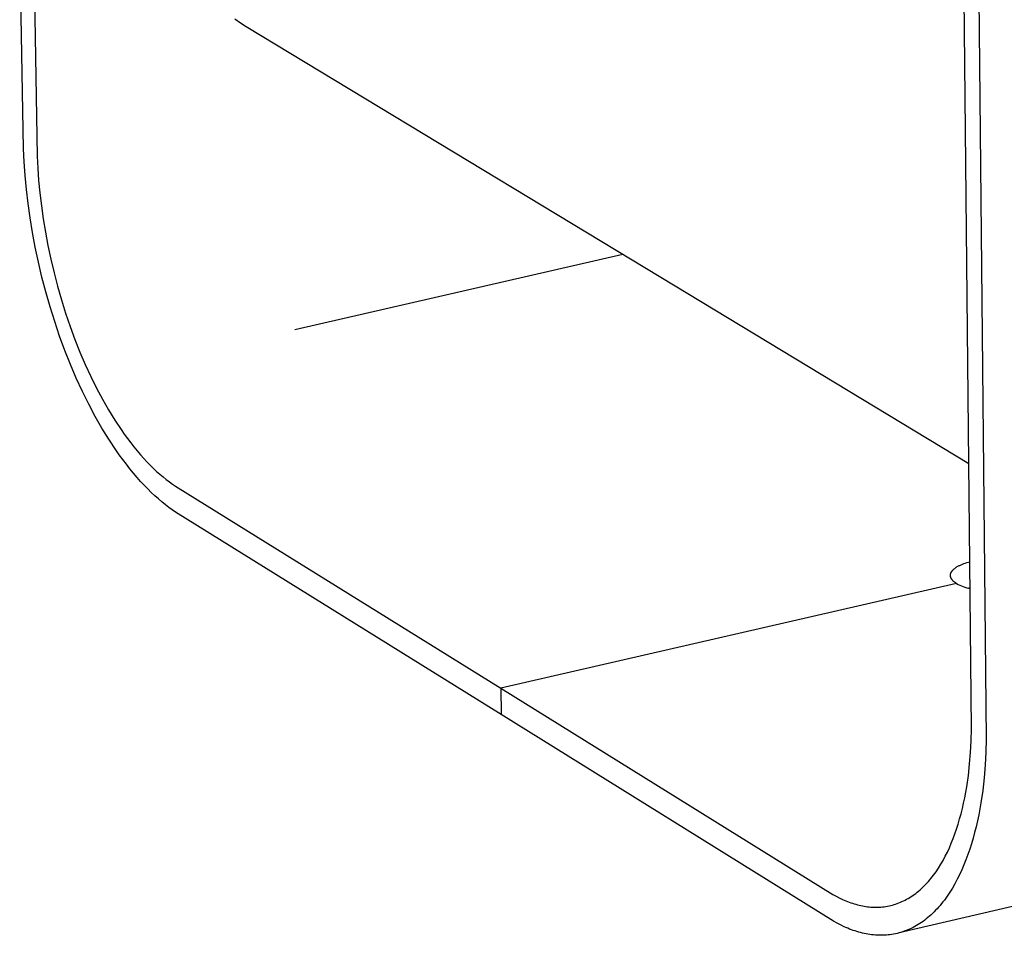
# Model space of a CAD drawing. Extents: x -884 to 1525, y 10837 to 16023.
# Drawn here: x -675 to -559, y 12723 to 12831 of the extents above; entities that cross this region are included whole.
import ezdxf

# ---------------------------------------------------------------- set-up
doc = ezdxf.new("R2010")
doc.units = 0
doc.header["$MEASUREMENT"] = 0
doc.layers.add('L_NEAS_VISIBLES_DE_DIBUJO2', color=7, linetype='CONTINUOUS')

msp = doc.modelspace()

# ---------------------------------------------------------------- linework, layer by layer
at = {"layer": 'L_NEAS_VISIBLES_DE_DIBUJO2'}
for p, q in [((-562.641, 12747.564), (-568.96, 13363.919)), ((-567.182, 13362.921), (-560.915, 12746.366)), ((-674.169, 12815.809), (-674.599, 12841.301)), ((-672.971, 12840.314), (-672.547, 12814.949)), ((-648.63, 12830.604), (-649.3, 12831.059)), ((-647.944, 12830.174), (-648.63, 12830.604)), ((-599.186, 12800.676), (-647.943, 12830.174)), ((-674.09, 12814.26), (-674.169, 12815.809)), ((-672.547, 12814.949), (-672.475, 12813.541)), ((-673.973, 12812.668), (-674.09, 12814.26)), ((-672.475, 12813.541), (-672.369, 12812.095)), ((-673.816, 12811.038), (-673.973, 12812.668)), ((-672.369, 12812.095), (-672.226, 12810.614)), ((-673.617, 12809.374), (-673.816, 12811.038)), ((-672.226, 12810.614), (-672.046, 12809.101)), ((-673.377, 12807.68), (-673.617, 12809.374)), ((-672.046, 12809.101), (-671.827, 12807.561)), ((-673.093, 12805.961), (-673.377, 12807.68)), ((-671.827, 12807.561), (-671.569, 12805.999)), ((-672.765, 12804.224), (-673.093, 12805.961)), ((-671.569, 12805.999), (-671.271, 12804.421)), ((-671.271, 12804.421), (-670.934, 12802.83)), ((-672.394, 12802.474), (-672.765, 12804.224)), ((-603.67, 12803.389), (-642.23, 12794.525)), ((-671.979, 12800.719), (-672.394, 12802.474)), ((-670.934, 12802.83), (-670.556, 12801.235)), ((-670.556, 12801.235), (-670.14, 12799.639)), ((-671.521, 12798.963), (-671.979, 12800.719)), ((-670.14, 12799.639), (-669.685, 12798.05)), ((-562.946, 12778.751), (-599.186, 12800.676)), ((-671.021, 12797.215), (-671.521, 12798.963)), ((-669.685, 12798.05), (-669.193, 12796.475)), ((-670.479, 12795.482), (-671.021, 12797.215)), ((-669.193, 12796.475), (-668.665, 12794.919)), ((-669.899, 12793.77), (-670.479, 12795.482)), ((-668.665, 12794.919), (-668.103, 12793.389)), ((-669.28, 12792.086), (-669.899, 12793.77)), ((-668.103, 12793.389), (-667.509, 12791.892)), ((-668.626, 12790.439), (-669.28, 12792.086)), ((-667.509, 12791.892), (-666.885, 12790.433)), ((-667.94, 12788.833), (-668.626, 12790.439)), ((-666.885, 12790.433), (-666.233, 12789.018)), ((-667.223, 12787.276), (-667.94, 12788.833)), ((-666.233, 12789.018), (-665.557, 12787.652)), ((-666.479, 12785.773), (-667.223, 12787.276)), ((-665.557, 12787.652), (-664.86, 12786.341)), ((-665.712, 12784.33), (-666.479, 12785.773)), ((-664.86, 12786.341), (-664.144, 12785.089)), ((-664.144, 12785.089), (-663.412, 12783.899)), ((-664.924, 12782.951), (-665.712, 12784.33)), ((-663.412, 12783.899), (-662.668, 12782.775)), ((-664.119, 12781.642), (-664.924, 12782.951)), ((-662.668, 12782.775), (-662.292, 12782.239)), ((-663.3, 12780.405), (-664.119, 12781.642)), ((-662.292, 12782.239), (-661.914, 12781.72)), ((-661.914, 12781.72), (-661.535, 12781.219)), ((-661.535, 12781.219), (-661.155, 12780.736)), ((-662.887, 12779.814), (-663.3, 12780.405)), ((-661.155, 12780.736), (-660.774, 12780.27)), ((-660.774, 12780.27), (-660.392, 12779.823)), ((-662.471, 12779.243), (-662.887, 12779.814)), ((-662.054, 12778.691), (-662.471, 12779.243)), ((-660.392, 12779.823), (-660.011, 12779.395)), ((-660.011, 12779.395), (-659.629, 12778.984)), ((-659.629, 12778.984), (-659.249, 12778.592)), ((-661.635, 12778.159), (-662.054, 12778.691)), ((-661.216, 12777.647), (-661.635, 12778.159)), ((-660.796, 12777.155), (-661.216, 12777.647)), ((-659.249, 12778.592), (-658.869, 12778.218)), ((-658.869, 12778.218), (-658.491, 12777.862)), ((-658.491, 12777.862), (-658.115, 12777.525)), ((-660.376, 12776.683), (-660.796, 12777.155)), ((-659.957, 12776.231), (-660.376, 12776.683)), ((-658.115, 12777.525), (-657.74, 12777.206)), ((-657.74, 12777.206), (-657.367, 12776.904)), ((-657.367, 12776.904), (-656.997, 12776.62)), ((-656.997, 12776.62), (-656.63, 12776.354)), ((-659.538, 12775.799), (-659.957, 12776.231)), ((-659.121, 12775.387), (-659.538, 12775.799)), ((-658.704, 12774.995), (-659.121, 12775.387)), ((-656.63, 12776.354), (-656.266, 12776.106)), ((-656.266, 12776.106), (-618.007, 12752.344)), ((-658.29, 12774.624), (-658.704, 12774.995)), ((-657.878, 12774.272), (-658.29, 12774.624)), ((-657.468, 12773.94), (-657.878, 12774.272)), ((-657.061, 12773.627), (-657.468, 12773.94)), ((-656.656, 12773.334), (-657.061, 12773.627)), ((-656.255, 12773.06), (-656.656, 12773.334)), ((-617.966, 12749.247), (-656.255, 12773.06)), ((-563.012, 12767.185), (-562.827, 12767.234)), ((-565.01, 12766.02), (-564.997, 12766.043)), ((-564.997, 12766.043), (-564.982, 12766.066)), ((-564.982, 12766.066), (-564.967, 12766.089)), ((-564.967, 12766.089), (-564.951, 12766.113)), ((-564.951, 12766.113), (-564.935, 12766.136)), ((-564.935, 12766.136), (-564.917, 12766.159)), ((-564.917, 12766.159), (-564.899, 12766.181)), ((-564.899, 12766.181), (-564.88, 12766.204)), ((-564.88, 12766.204), (-564.86, 12766.227)), ((-564.86, 12766.227), (-564.84, 12766.25)), ((-564.84, 12766.25), (-564.819, 12766.272)), ((-564.819, 12766.272), (-564.797, 12766.295)), ((-564.797, 12766.295), (-564.774, 12766.317)), ((-564.774, 12766.317), (-564.751, 12766.339)), ((-564.751, 12766.339), (-564.726, 12766.361)), ((-564.726, 12766.361), (-564.676, 12766.405)), ((-564.676, 12766.405), (-564.623, 12766.448)), ((-564.623, 12766.448), (-564.567, 12766.491)), ((-564.567, 12766.491), (-564.508, 12766.533)), ((-564.508, 12766.533), (-564.447, 12766.575)), ((-564.447, 12766.575), (-564.384, 12766.615)), ((-564.384, 12766.615), (-564.318, 12766.655)), ((-564.318, 12766.655), (-564.25, 12766.695)), ((-564.25, 12766.695), (-564.179, 12766.733)), ((-564.179, 12766.733), (-564.106, 12766.771)), ((-564.106, 12766.771), (-564.032, 12766.808)), ((-564.032, 12766.808), (-563.955, 12766.845)), ((-563.955, 12766.845), (-563.877, 12766.88)), ((-563.877, 12766.88), (-563.715, 12766.948)), ((-563.715, 12766.948), (-563.546, 12767.013)), ((-563.546, 12767.013), (-563.373, 12767.074)), ((-563.373, 12767.074), (-563.194, 12767.131)), ((-563.194, 12767.131), (-563.012, 12767.185)), ((-565.12, 12765.645), (-565.119, 12765.668)), ((-565.12, 12765.622), (-565.12, 12765.645)), ((-565.119, 12765.598), (-565.12, 12765.622)), ((-565.119, 12765.668), (-565.117, 12765.692)), ((-565.118, 12765.575), (-565.119, 12765.598)), ((-565.116, 12765.552), (-565.118, 12765.575)), ((-565.117, 12765.692), (-565.115, 12765.715)), ((-565.113, 12765.529), (-565.116, 12765.552)), ((-565.115, 12765.715), (-565.111, 12765.739)), ((-565.109, 12765.506), (-565.113, 12765.529)), ((-565.111, 12765.739), (-565.107, 12765.762)), ((-565.105, 12765.483), (-565.109, 12765.506)), ((-565.107, 12765.762), (-565.103, 12765.785)), ((-565.099, 12765.46), (-565.105, 12765.483)), ((-565.103, 12765.785), (-565.097, 12765.809)), ((-565.093, 12765.437), (-565.099, 12765.46)), ((-565.097, 12765.809), (-565.09, 12765.832)), ((-565.087, 12765.414), (-565.093, 12765.437)), ((-565.09, 12765.832), (-565.083, 12765.856)), ((-565.079, 12765.392), (-565.087, 12765.414)), ((-565.083, 12765.856), (-565.075, 12765.879)), ((-565.071, 12765.369), (-565.079, 12765.392)), ((-565.075, 12765.879), (-565.066, 12765.903)), ((-565.062, 12765.347), (-565.071, 12765.369)), ((-565.066, 12765.903), (-565.057, 12765.926)), ((-565.053, 12765.325), (-565.062, 12765.347)), ((-565.057, 12765.926), (-565.046, 12765.95)), ((-565.042, 12765.302), (-565.053, 12765.325)), ((-565.046, 12765.95), (-565.035, 12765.973)), ((-565.032, 12765.28), (-565.042, 12765.302)), ((-565.035, 12765.973), (-565.023, 12765.996)), ((-565.02, 12765.258), (-565.032, 12765.28)), ((-565.023, 12765.996), (-565.01, 12766.02)), ((-565.008, 12765.236), (-565.02, 12765.258)), ((-564.995, 12765.215), (-565.008, 12765.236)), ((-564.981, 12765.193), (-564.995, 12765.215)), ((-564.967, 12765.171), (-564.981, 12765.193)), ((-564.952, 12765.15), (-564.967, 12765.171)), ((-564.936, 12765.129), (-564.952, 12765.15)), ((-564.92, 12765.108), (-564.936, 12765.129)), ((-564.903, 12765.087), (-564.92, 12765.108)), ((-564.886, 12765.066), (-564.903, 12765.087)), ((-564.868, 12765.045), (-564.886, 12765.066)), ((-564.849, 12765.025), (-564.868, 12765.045)), ((-564.83, 12765.005), (-564.849, 12765.025)), ((-564.81, 12764.984), (-564.83, 12765.005)), ((-564.79, 12764.964), (-564.81, 12764.984)), ((-564.747, 12764.925), (-564.79, 12764.964)), ((-564.703, 12764.886), (-564.747, 12764.925)), ((-564.657, 12764.848), (-564.703, 12764.886)), ((-564.397, 12764.668), (-618.007, 12752.344)), ((-564.608, 12764.81), (-564.657, 12764.848)), ((-564.558, 12764.774), (-564.608, 12764.81)), ((-564.506, 12764.738), (-564.558, 12764.774)), ((-564.452, 12764.702), (-564.506, 12764.738)), ((-564.397, 12764.668), (-564.452, 12764.702)), ((-562.795, 12764.155), (-562.966, 12764.109)), ((-618.007, 12752.344), (-578.953, 12728.104)), ((-618.007, 12752.344), (-617.966, 12749.247)), ((-578.88, 12724.956), (-617.966, 12749.247)), ((-562.678, 12746.182), (-562.641, 12747.564)), ((-560.915, 12746.366), (-560.957, 12744.845)), ((-562.753, 12744.806), (-562.678, 12746.182)), ((-562.865, 12743.44), (-562.753, 12744.806)), ((-560.957, 12744.845), (-561.039, 12743.329)), ((-563.017, 12742.09), (-562.865, 12743.44)), ((-561.039, 12743.329), (-561.163, 12741.825)), ((-563.21, 12740.762), (-563.017, 12742.09)), ((-561.163, 12741.825), (-561.331, 12740.339)), ((-563.322, 12740.108), (-563.21, 12740.762)), ((-563.577, 12738.824), (-563.444, 12739.462)), ((-563.444, 12739.462), (-563.322, 12740.108)), ((-561.331, 12740.339), (-561.543, 12738.877)), ((-563.72, 12738.196), (-563.577, 12738.824)), ((-561.543, 12738.877), (-561.666, 12738.157)), ((-564.039, 12736.97), (-563.874, 12737.577)), ((-563.874, 12737.577), (-563.72, 12738.196)), ((-561.801, 12737.446), (-561.947, 12736.743)), ((-561.666, 12738.157), (-561.801, 12737.446)), ((-564.4, 12735.79), (-564.214, 12736.373)), ((-564.214, 12736.373), (-564.039, 12736.97)), ((-562.106, 12736.052), (-562.275, 12735.371)), ((-561.947, 12736.743), (-562.106, 12736.052)), ((-564.803, 12734.661), (-564.596, 12735.219)), ((-564.596, 12735.219), (-564.4, 12735.79)), ((-562.275, 12735.371), (-562.457, 12734.702)), ((-565.247, 12733.59), (-565.02, 12734.118)), ((-565.02, 12734.118), (-564.803, 12734.661)), ((-562.65, 12734.046), (-562.855, 12733.403)), ((-562.457, 12734.702), (-562.65, 12734.046)), ((-565.989, 12732.103), (-565.732, 12732.582)), ((-565.732, 12732.582), (-565.485, 12733.078)), ((-565.485, 12733.078), (-565.247, 12733.59)), ((-563.071, 12732.774), (-563.299, 12732.161)), ((-562.855, 12733.403), (-563.071, 12732.774)), ((-566.531, 12731.198), (-566.255, 12731.642)), ((-566.255, 12731.642), (-565.989, 12732.103)), ((-563.538, 12731.563), (-563.788, 12730.982)), ((-563.299, 12732.161), (-563.538, 12731.563)), ((-542.258, 12730.321), (-571.171, 12723.562)), ((-567.411, 12729.981), (-567.259, 12730.172)), ((-567.259, 12730.172), (-567.109, 12730.367)), ((-567.109, 12730.367), (-566.962, 12730.568)), ((-566.962, 12730.568), (-566.816, 12730.773)), ((-566.816, 12730.773), (-566.531, 12731.198)), ((-564.05, 12730.419), (-564.322, 12729.873)), ((-563.788, 12730.982), (-564.05, 12730.419)), ((-568.365, 12728.942), (-568.201, 12729.102)), ((-568.201, 12729.102), (-568.04, 12729.268)), ((-568.04, 12729.268), (-567.88, 12729.439)), ((-567.88, 12729.439), (-567.722, 12729.614)), ((-567.722, 12729.614), (-567.565, 12729.795)), ((-567.565, 12729.795), (-567.411, 12729.981)), ((-564.605, 12729.346), (-564.899, 12728.838)), ((-564.322, 12729.873), (-564.605, 12729.346)), ((-578.953, 12728.104), (-578.574, 12727.891)), ((-578.574, 12727.891), (-578.193, 12727.693)), ((-569.913, 12727.735), (-569.735, 12727.848)), ((-569.735, 12727.848), (-569.558, 12727.966)), ((-569.558, 12727.966), (-569.383, 12728.089)), ((-569.383, 12728.089), (-569.209, 12728.218)), ((-569.209, 12728.218), (-569.037, 12728.352)), ((-569.037, 12728.352), (-568.867, 12728.492)), ((-568.867, 12728.492), (-568.698, 12728.637)), ((-568.698, 12728.637), (-568.531, 12728.787)), ((-568.531, 12728.787), (-568.365, 12728.942)), ((-565.516, 12727.882), (-565.677, 12727.657)), ((-565.358, 12728.114), (-565.516, 12727.882)), ((-565.203, 12728.35), (-565.358, 12728.114)), ((-564.899, 12728.838), (-565.203, 12728.35)), ((-578.193, 12727.693), (-577.808, 12727.51)), ((-577.808, 12727.51), (-577.615, 12727.424)), ((-577.615, 12727.424), (-577.421, 12727.341)), ((-577.421, 12727.341), (-577.227, 12727.263)), ((-577.227, 12727.263), (-577.033, 12727.189)), ((-577.033, 12727.189), (-576.838, 12727.118)), ((-576.838, 12727.118), (-576.642, 12727.052)), ((-576.642, 12727.052), (-576.447, 12726.99)), ((-576.447, 12726.99), (-576.25, 12726.932)), ((-576.25, 12726.932), (-576.054, 12726.879)), ((-576.054, 12726.879), (-575.858, 12726.83)), ((-575.858, 12726.83), (-575.661, 12726.785)), ((-575.661, 12726.785), (-575.464, 12726.745)), ((-575.464, 12726.745), (-575.267, 12726.71)), ((-575.267, 12726.71), (-575.07, 12726.679)), ((-575.07, 12726.679), (-574.873, 12726.652)), ((-572.914, 12726.655), (-572.72, 12726.683)), ((-572.72, 12726.683), (-572.527, 12726.716)), ((-572.527, 12726.716), (-572.334, 12726.755)), ((-572.334, 12726.755), (-572.142, 12726.798)), ((-572.142, 12726.798), (-571.951, 12726.847)), ((-571.951, 12726.847), (-571.761, 12726.901)), ((-571.761, 12726.901), (-571.572, 12726.96)), ((-571.572, 12726.96), (-571.383, 12727.025)), ((-571.383, 12727.025), (-571.195, 12727.095)), ((-571.195, 12727.095), (-571.009, 12727.17)), ((-571.009, 12727.17), (-570.823, 12727.251)), ((-570.823, 12727.251), (-570.639, 12727.337)), ((-570.639, 12727.337), (-570.456, 12727.428)), ((-570.456, 12727.428), (-570.273, 12727.525)), ((-570.273, 12727.525), (-570.093, 12727.627)), ((-570.093, 12727.627), (-569.913, 12727.735)), ((-566.342, 12726.806), (-566.514, 12726.607)), ((-566.172, 12727.011), (-566.342, 12726.806)), ((-566.005, 12727.221), (-566.172, 12727.011)), ((-565.84, 12727.436), (-566.005, 12727.221)), ((-565.677, 12727.657), (-565.84, 12727.436)), ((-574.873, 12726.652), (-574.676, 12726.631)), ((-574.676, 12726.631), (-574.479, 12726.614)), ((-574.479, 12726.614), (-574.283, 12726.602)), ((-574.283, 12726.602), (-574.086, 12726.594)), ((-574.086, 12726.594), (-573.89, 12726.592)), ((-573.89, 12726.592), (-573.694, 12726.595)), ((-573.694, 12726.595), (-573.498, 12726.602)), ((-573.498, 12726.602), (-573.303, 12726.615)), ((-573.303, 12726.615), (-573.108, 12726.633)), ((-573.108, 12726.633), (-572.914, 12726.655)), ((-567.589, 12725.532), (-567.775, 12725.373)), ((-567.405, 12725.697), (-567.589, 12725.532)), ((-567.223, 12725.868), (-567.405, 12725.697)), ((-567.043, 12726.044), (-567.223, 12725.868)), ((-566.864, 12726.226), (-567.043, 12726.044)), ((-566.688, 12726.414), (-566.864, 12726.226)), ((-566.514, 12726.607), (-566.688, 12726.414)), ((-578.463, 12724.722), (-578.88, 12724.956)), ((-578.043, 12724.504), (-578.463, 12724.722)), ((-577.62, 12724.301), (-578.043, 12724.504)), ((-569.125, 12724.423), (-569.325, 12724.31)), ((-568.928, 12724.541), (-569.125, 12724.423)), ((-568.732, 12724.665), (-568.928, 12724.541)), ((-568.537, 12724.795), (-568.732, 12724.665)), ((-568.344, 12724.93), (-568.537, 12724.795)), ((-568.153, 12725.072), (-568.344, 12724.93)), ((-567.963, 12725.22), (-568.153, 12725.072)), ((-567.775, 12725.373), (-567.963, 12725.22)), ((-577.407, 12724.206), (-577.62, 12724.301)), ((-577.194, 12724.116), (-577.407, 12724.206)), ((-576.981, 12724.029), (-577.194, 12724.116)), ((-576.766, 12723.947), (-576.981, 12724.029)), ((-576.552, 12723.87), (-576.766, 12723.947)), ((-576.337, 12723.797), (-576.552, 12723.87)), ((-576.121, 12723.728), (-576.337, 12723.797)), ((-575.905, 12723.664), (-576.121, 12723.728)), ((-575.689, 12723.605), (-575.905, 12723.664)), ((-575.473, 12723.551), (-575.689, 12723.605)), ((-575.256, 12723.502), (-575.473, 12723.551)), ((-575.04, 12723.457), (-575.256, 12723.502)), ((-574.823, 12723.418), (-575.04, 12723.457)), ((-574.606, 12723.384), (-574.823, 12723.418)), ((-574.389, 12723.355), (-574.606, 12723.384)), ((-574.172, 12723.33), (-574.389, 12723.355)), ((-573.956, 12723.312), (-574.172, 12723.33)), ((-573.739, 12723.298), (-573.956, 12723.312)), ((-573.523, 12723.29), (-573.739, 12723.298)), ((-573.307, 12723.287), (-573.523, 12723.29)), ((-573.091, 12723.29), (-573.307, 12723.287)), ((-572.875, 12723.298), (-573.091, 12723.29)), ((-572.66, 12723.312), (-572.875, 12723.298)), ((-572.446, 12723.331), (-572.66, 12723.312)), ((-572.232, 12723.356), (-572.446, 12723.331)), ((-572.019, 12723.386), (-572.232, 12723.356)), ((-571.806, 12723.423), (-572.019, 12723.386)), ((-571.594, 12723.465), (-571.806, 12723.423)), ((-571.383, 12723.512), (-571.594, 12723.465)), ((-571.172, 12723.566), (-571.383, 12723.512)), ((-570.963, 12723.625), (-571.172, 12723.566)), ((-570.754, 12723.69), (-570.963, 12723.625)), ((-570.546, 12723.761), (-570.754, 12723.69)), ((-570.34, 12723.838), (-570.546, 12723.761)), ((-570.134, 12723.921), (-570.34, 12723.838)), ((-569.93, 12724.009), (-570.134, 12723.921)), ((-569.727, 12724.104), (-569.93, 12724.009)), ((-569.525, 12724.204), (-569.727, 12724.104)), ((-569.325, 12724.31), (-569.525, 12724.204))]:
    msp.add_line(p, q, dxfattribs=at)
msp.add_arc((-561.689, 12769.463), 5.508, 240.54508, 258.41765, dxfattribs=at)

doc.saveas('drawing.dxf')
